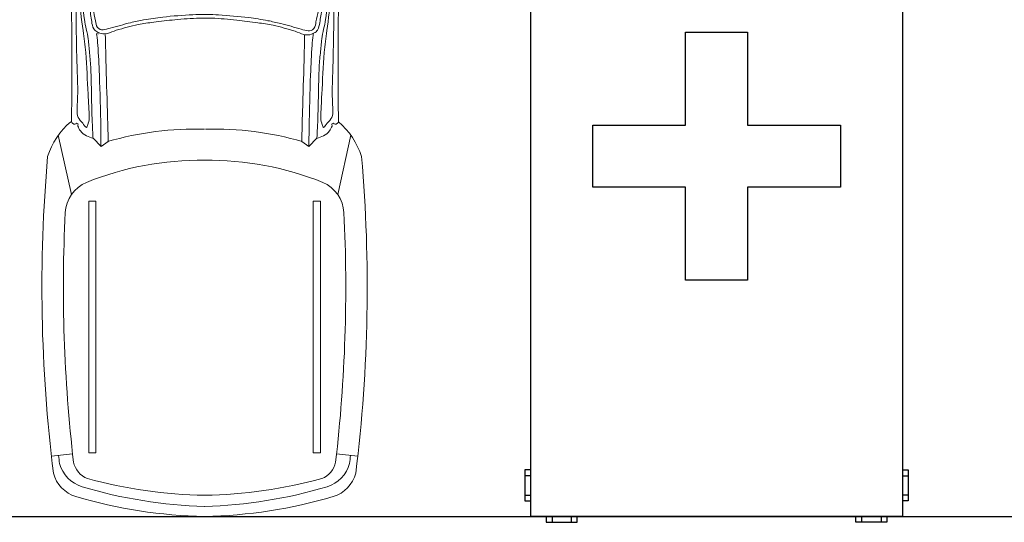
# Model space of a CAD drawing. Units: millimetres. Extents: x 1276.6 to 1316.5, y 900.4 to 914.
# Drawn here: x 1292.9 to 1299.4, y 900.4 to 903.7 of the extents above; entities that cross this region are included whole.
import ezdxf

# ---------------------------------------------------------------- set-up
doc = ezdxf.new("R2010")
doc.units = ezdxf.units.MM

# ---------------------------------------------------------------- blocks, each defined once
blk = doc.blocks.new('Opel Combo dessus')
at = {"lineweight": 20, "ltscale": 2}
for p, q in [((-1.9471, 1.0044), (-1.9412, 1.005)), ((-1.9412, 1.005), (-1.9257, 0.8659)), ((-0.225, 0.8732), (0.163, 0.96)), ((-1.919, 0.7604), (-0.2681, 0.7604)), ((-1.919, 0.7604), (-1.919, 0.7129)), ((-1.919, 0.7129), (-0.2681, 0.7129)), ((-0.2681, 0.7604), (-0.2681, 0.7129)), ((0.1435, 0.737), (0.0894, 0.6847)), ((0.0894, 0.6847), (0.1229, 0.6373)), ((0.0894, -0.6795), (0.1229, -0.6322)), ((0.1435, -0.7319), (0.0894, -0.6795)), ((-1.919, -0.7129), (-0.2681, -0.7129)), ((-1.919, -0.7604), (-1.919, -0.7129)), ((-1.919, -0.7604), (-0.2681, -0.7604)), ((-0.2681, -0.7604), (-0.2681, -0.7129)), ((-1.9412, -1.005), (-1.9257, -0.8659)), ((-0.225, -0.8732), (0.163, -0.96)), ((-1.9471, -1.0044), (-1.9412, -1.005))]:
    blk.add_line(p, q, dxfattribs=at)
for centre, radius, start, end in [((-0.8361, -8.808), 9.8751, 85.00548, 97.07619), ((-1.9944, 0.7781), 0.2216, 105.25307, 162.6279), ((-0.1229, 0.5614), 0.4905, 40.16852, 72.62002), ((-1.9304, 0.7375), 0.2216, 105.25307, 162.6279), ((-0.7721, -8.8486), 9.8751, 96.76805, 97.07619), ((-0.8361, -8.9489), 9.8751, 87.1444, 96.65368), ((-0.3553, 0.6867), 0.2274, 22.92735, 87.2021), ((0.8176, -0.0542), 3.154, 163.45022, 179.01572), ((-1.948, 0.7115), 0.1517, 102.30686, 157.6614), ((0.8816, -0.0948), 3.154, 163.45022, 178.27838), ((-2.0268, 0.0202), 2.0269, 359.42835, 21.87219), ((0.9564, -0.0542), 3.154, 164.86892, 179.01572), ((-1.8229, 0.0694), 2.0269, 358.18187, 16.38395), ((0.8176, 0.0101), 3.154, 180.13698, 180.18337), ((0.8176, 0.0542), 3.154, 180.98428, 196.54978), ((0.8816, 0.0507), 3.154, 180.87414, 180.92054), ((0.8816, 0.0948), 3.154, 181.72162, 196.54978), ((0.9564, 0.0101), 3.154, 180.13698, 180.18337), ((0.9564, 0.0542), 3.154, 180.98428, 195.13108), ((-1.8229, -0.0643), 2.0269, 343.61605, 1.81813), ((-2.0268, -0.0202), 2.0269, 338.12781, 0.57165), ((-1.948, -0.7115), 0.1517, 202.3386, 257.69314), ((-1.9304, -0.7375), 0.2216, 197.3721, 254.74693), ((-0.3553, -0.6867), 0.2274, 272.7979, 337.07265), ((-1.9944, -0.7781), 0.2216, 197.3721, 254.74693), ((-0.8361, 8.9489), 9.8751, 263.34632, 272.8556), ((-0.1229, -0.5614), 0.4905, 287.37998, 319.83148), ((-0.7721, 8.8486), 9.8751, 262.92381, 263.23195), ((-0.8361, 8.808), 9.8751, 262.92381, 274.99452)]:
    blk.add_arc(centre, radius, start, end, dxfattribs=at)
for points, knots in [([(0.247, 0.8779), (0.2433, 0.8726), (0.2397, 0.8674), (0.2361, 0.8622), (0.2311, 0.8552), (0.2479, 0.8431), (0.2406, 0.8369), (0.2358, 0.8328), (0.2288, 0.8382), (0.2237, 0.8361), (0.2129, 0.8318), (0.2017, 0.8276), (0.1922, 0.8193), (0.1787, 0.8077), (0.1666, 0.7959), (0.16, 0.7804), (0.1539, 0.7659), (0.1478, 0.7514), (0.1416, 0.737)], [0, 0, 0, 0, 0.097631, 0.097631, 0.097631, 0.229604, 0.229604, 0.229604, 0.31656, 0.31656, 0.31656, 0.499472, 0.499472, 0.499472, 0.758436, 0.758436, 0.758436, 1, 1, 1, 1]), ([(1.4081, 0.8492), (1.4002, 0.8445), (1.3924, 0.8399), (1.3845, 0.8353), (1.3684, 0.8258), (1.3472, 0.8338), (1.3286, 0.8327), (1.2907, 0.8304), (1.2529, 0.8287), (1.2151, 0.8257), (1.1818, 0.8232), (1.1486, 0.8195), (1.1154, 0.816), (1.0511, 0.8093), (0.9869, 0.8018), (0.9228, 0.7935), (0.8797, 0.7879), (0.838, 0.7741), (0.7949, 0.7688), (0.7642, 0.7651), (0.7335, 0.7621), (0.7027, 0.7595), (0.6678, 0.7564), (0.6329, 0.7525), (0.5978, 0.7512), (0.565, 0.75), (0.5323, 0.7492), (0.4995, 0.7484), (0.4237, 0.7464), (0.3479, 0.7458), (0.2721, 0.743), (0.2382, 0.7417), (0.2044, 0.7398), (0.1705, 0.7383), (0.1615, 0.7379), (0.1525, 0.7375), (0.1435, 0.737)], [0, 0, 0, 0, 0.0117225, 0.0117225, 0.0117225, 0.0356828, 0.0356828, 0.0356828, 0.0843338, 0.0843338, 0.0843338, 0.1272259, 0.1272259, 0.1272259, 0.2102014, 0.2102014, 0.2102014, 0.2659601, 0.2659601, 0.2659601, 0.30559, 0.30559, 0.30559, 0.350629, 0.350629, 0.350629, 0.3927459, 0.3927459, 0.3927459, 0.4900617, 0.4900617, 0.4900617, 0.5336247, 0.5336247, 0.5336247, 0.5451651, 0.5451651, 0.5451651, 0.5451651]), ([(1.1735, 0.8443), (1.1437, 0.8406), (1.1138, 0.837), (1.084, 0.8333), (1.0057, 0.8237), (0.9276, 0.8123), (0.8494, 0.802), (0.8016, 0.7958), (0.7538, 0.7892), (0.7058, 0.7852), (0.615, 0.7775), (0.524, 0.7743), (0.4331, 0.7691), (0.3806, 0.7662), (0.328, 0.7634), (0.2755, 0.7619), (0.2609, 0.7614), (0.2468, 0.7673), (0.2326, 0.7718), (0.2264, 0.7738), (0.2147, 0.7755), (0.2153, 0.7795), (0.2163, 0.7875), (0.2333, 0.7965), (0.243, 0.8046), (0.2554, 0.8153), (0.2652, 0.827), (0.2806, 0.8353), (0.2957, 0.8435), (0.312, 0.8411), (0.3279, 0.8409), (0.3767, 0.8404), (0.4254, 0.8363), (0.4741, 0.8375), (0.5668, 0.8397), (0.6595, 0.8437), (0.7523, 0.8452), (0.8247, 0.8464), (0.8971, 0.8476), (0.9695, 0.8485), (1.0272, 0.8491), (1.085, 0.8482), (1.1427, 0.8496), (1.1531, 0.8499), (1.1636, 0.8502), (1.1741, 0.8504)], [0, 0, 0, 0, 0.046351, 0.046351, 0.046351, 0.168022, 0.168022, 0.168022, 0.242332, 0.242332, 0.242332, 0.382744, 0.382744, 0.382744, 0.463846, 0.463846, 0.463846, 0.48649, 0.48649, 0.48649, 0.496247, 0.496247, 0.496247, 0.515475, 0.515475, 0.515475, 0.540443, 0.540443, 0.540443, 0.564924, 0.564924, 0.564924, 0.640104, 0.640104, 0.640104, 0.783146, 0.783146, 0.783146, 0.894824, 0.894824, 0.894824, 0.983843, 0.983843, 0.983843, 1, 1, 1, 1]), ([(1.1605, 0.8807), (1.1165, 0.8799), (1.0724, 0.8792), (1.0284, 0.8784), (0.8425, 0.8753), (0.6565, 0.8768), (0.4706, 0.8765), (0.3977, 0.8764), (0.3248, 0.8776), (0.2519, 0.8778)], [0, 0, 0, 0, 0.0261082, 0.0261082, 0.0261082, 0.1363083, 0.1363083, 0.1363083, 0.1795161, 0.1795161, 0.1795161, 0.1795161]), ([(1.8851, 0.01), (1.8848, 0.0175), (1.8846, 0.025), (1.8843, 0.0325), (1.8834, 0.06), (1.8806, 0.0873), (1.878, 0.1148), (1.8723, 0.1761), (1.8668, 0.2376), (1.8517, 0.2975), (1.8476, 0.3138), (1.8428, 0.3297), (1.8381, 0.3457), (1.8251, 0.3899), (1.8119, 0.4339), (1.798, 0.4779), (1.7888, 0.5068), (1.7768, 0.5346), (1.7634, 0.5619), (1.748, 0.5931), (1.73, 0.6225), (1.7116, 0.652), (1.6992, 0.6718), (1.686, 0.6906), (1.6712, 0.7089), (1.6602, 0.7225), (1.6474, 0.7339), (1.6329, 0.7439), (1.6188, 0.7537), (1.6042, 0.7614), (1.5886, 0.7682), (1.5757, 0.7739), (1.5629, 0.7791), (1.5493, 0.7824), (1.5248, 0.7881), (1.5002, 0.792), (1.4753, 0.7949), (1.4465, 0.7982), (1.4176, 0.8016), (1.3887, 0.8018), (1.3448, 0.802), (1.3008, 0.8003), (1.2569, 0.7967), (1.219, 0.7936), (1.1812, 0.7903), (1.1433, 0.7865), (1.0931, 0.7813), (1.043, 0.7755), (0.9928, 0.7696), (0.9621, 0.7659), (0.9317, 0.7604), (0.9012, 0.7554), (0.8847, 0.7526), (0.8689, 0.7492), (0.8532, 0.7412), (0.8443, 0.7366), (0.8393, 0.7283), (0.8344, 0.7194), (0.8275, 0.7069), (0.8226, 0.6943), (0.8213, 0.681), (0.8203, 0.6713), (0.8207, 0.6609), (0.8237, 0.6513), (0.8299, 0.6314), (0.8393, 0.6132), (0.8452, 0.5936), (0.8595, 0.5462), (0.875, 0.499), (0.8846, 0.4503), (0.8912, 0.4165), (0.8965, 0.3826), (0.9012, 0.3486), (0.9075, 0.3028), (0.9136, 0.257), (0.9184, 0.2111), (0.9242, 0.1567), (0.9291, 0.1022), (0.931, 0.0476), (0.9314, 0.033), (0.9315, 0.0183), (0.932, 0.0036)], [0, 0, 0, 0, 0.009557, 0.009557, 0.009557, 0.044718, 0.044718, 0.044718, 0.123377, 0.123377, 0.123377, 0.144685, 0.144685, 0.144685, 0.203547, 0.203547, 0.203547, 0.242242, 0.242242, 0.242242, 0.286528, 0.286528, 0.286528, 0.316218, 0.316218, 0.316218, 0.33834, 0.33834, 0.33834, 0.359861, 0.359861, 0.359861, 0.377665, 0.377665, 0.377665, 0.40963, 0.40963, 0.40963, 0.446651, 0.446651, 0.446651, 0.502798, 0.502798, 0.502798, 0.551392, 0.551392, 0.551392, 0.61591, 0.61591, 0.61591, 0.655398, 0.655398, 0.655398, 0.676698, 0.676698, 0.676698, 0.68896, 0.68896, 0.68896, 0.706251, 0.706251, 0.706251, 0.718961, 0.718961, 0.718961, 0.7452, 0.7452, 0.7452, 0.808488, 0.808488, 0.808488, 0.852395, 0.852395, 0.852395, 0.911434, 0.911434, 0.911434, 0.981248, 0.981248, 0.981248, 1, 1, 1, 1]), ([(1.6774, 0.3892), (1.6596, 0.4477), (1.6387, 0.5053), (1.6162, 0.5623), (1.5967, 0.6116), (1.5745, 0.6597), (1.553, 0.7082), (1.5487, 0.7179), (1.544, 0.7273), (1.5392, 0.7369), (1.533, 0.7489), (1.5257, 0.761), (1.5127, 0.7671), (1.4989, 0.7735), (1.4848, 0.7734), (1.4706, 0.7735), (1.4052, 0.7742), (1.3397, 0.7754), (1.2742, 0.7728), (1.2018, 0.77), (1.1297, 0.7659), (1.0576, 0.7586), (1.0064, 0.7534), (0.9567, 0.7411), (0.9063, 0.7306), (0.8914, 0.7275), (0.8772, 0.7283), (0.8631, 0.7161), (0.8509, 0.7056), (0.8457, 0.6925), (0.8481, 0.6797), (0.8509, 0.6646), (0.8544, 0.6492), (0.8585, 0.6341), (0.8709, 0.5891), (0.8848, 0.5448), (0.8961, 0.4996), (0.9031, 0.4715), (0.9091, 0.4431), (0.9147, 0.4145), (0.9227, 0.3731), (0.93, 0.3316), (0.9351, 0.2897), (0.9431, 0.2238), (0.9486, 0.1577), (0.9526, 0.0914), (0.9541, 0.067), (0.9557, 0.0427), (0.956, 0.0182), (0.956, 0.0134), (0.9561, 0.0086), (0.9561, 0.0038)], [0, 0, 0, 0, 0.102195, 0.102195, 0.102195, 0.190702, 0.190702, 0.190702, 0.208448, 0.208448, 0.208448, 0.230811, 0.230811, 0.230811, 0.254517, 0.254517, 0.254517, 0.363853, 0.363853, 0.363853, 0.484733, 0.484733, 0.484733, 0.570363, 0.570363, 0.570363, 0.59575, 0.59575, 0.59575, 0.617638, 0.617638, 0.617638, 0.643699, 0.643699, 0.643699, 0.721444, 0.721444, 0.721444, 0.769922, 0.769922, 0.769922, 0.840329, 0.840329, 0.840329, 0.95116, 0.95116, 0.95116, 0.991957, 0.991957, 0.991957, 1, 1, 1, 1]), ([(0.0894, 0.6847), (0.13, 0.6848), (0.1706, 0.685), (0.2111, 0.6856), (0.3276, 0.6874), (0.4441, 0.6909), (0.5605, 0.695), (0.625, 0.6973), (0.6893, 0.7013), (0.7536, 0.7056), (0.7757, 0.7071), (0.7978, 0.7083), (0.8196, 0.7121), (0.8236, 0.7128), (0.8276, 0.7135), (0.8316, 0.7142)], [0.8531928, 0.8531928, 0.8531928, 0.8531928, 0.8772272, 0.8772272, 0.8772272, 0.9462825, 0.9462825, 0.9462825, 0.9844921, 0.9844921, 0.9844921, 0.9975805, 0.9975805, 0.9975805, 1, 1, 1, 1]), ([(0.8223, 0.6565), (0.7661, 0.6551), (0.7098, 0.6537), (0.6536, 0.6523), (0.5421, 0.6496), (0.4307, 0.6457), (0.3192, 0.6426), (0.2538, 0.6408), (0.1884, 0.639), (0.1229, 0.6373)], [0, 0, 0, 0, 0.0836215, 0.0836215, 0.0836215, 0.2494313, 0.2494313, 0.2494313, 0.3467666, 0.3467666, 0.3467666, 0.3467666]), ([(1.8852, 0.0151), (1.885, 0.0076), (1.8849, 0.0001), (1.8847, -0.0073), (1.884, -0.0348), (1.8815, -0.0623), (1.8793, -0.0897), (1.8742, -0.1511), (1.8694, -0.2126), (1.8549, -0.2727), (1.851, -0.289), (1.8463, -0.305), (1.8418, -0.321), (1.8292, -0.3654), (1.8166, -0.4096), (1.8031, -0.4537), (1.7943, -0.4827), (1.7825, -0.5106), (1.7694, -0.538), (1.7543, -0.5694), (1.7367, -0.599), (1.7186, -0.6287), (1.7064, -0.6486), (1.6934, -0.6676), (1.6788, -0.686), (1.668, -0.6997), (1.6553, -0.7113), (1.6409, -0.7214), (1.6269, -0.7314), (1.6124, -0.7393), (1.5969, -0.7462), (1.584, -0.752), (1.5713, -0.7574), (1.5577, -0.7608), (1.5332, -0.7668), (1.5087, -0.7709), (1.4838, -0.7741), (1.455, -0.7777), (1.4263, -0.7815), (1.3973, -0.7819), (1.3533, -0.7826), (1.3093, -0.7813), (1.2655, -0.7782), (1.2276, -0.7755), (1.1897, -0.7727), (1.1518, -0.7692), (1.1015, -0.7646), (1.0513, -0.7593), (1.0011, -0.7539), (0.9704, -0.7506), (0.9399, -0.7454), (0.9093, -0.7407), (0.8929, -0.7382), (0.8768, -0.7348), (0.8612, -0.7271), (0.8523, -0.7226), (0.8472, -0.7144), (0.8422, -0.7055), (0.8351, -0.693), (0.8302, -0.6806), (0.8287, -0.6672), (0.8275, -0.6574), (0.8278, -0.6469), (0.8307, -0.6375), (0.8367, -0.6179), (0.8459, -0.5992), (0.8516, -0.5795), (0.8654, -0.532), (0.8804, -0.4846), (0.8894, -0.4358), (0.8957, -0.402), (0.9006, -0.368), (0.905, -0.3339), (0.9108, -0.2881), (0.9164, -0.2423), (0.9208, -0.1962), (0.9259, -0.1418), (0.9303, -0.0873), (0.9315, -0.0327), (0.9319, -0.018), (0.9318, -0.0033), (0.9321, 0.0113)], [0, 0, 0, 0, 0.009558, 0.009558, 0.009558, 0.044718, 0.044718, 0.044718, 0.123377, 0.123377, 0.123377, 0.144685, 0.144685, 0.144685, 0.203547, 0.203547, 0.203547, 0.242242, 0.242242, 0.242242, 0.286528, 0.286528, 0.286528, 0.316217, 0.316217, 0.316217, 0.33834, 0.33834, 0.33834, 0.359861, 0.359861, 0.359861, 0.377665, 0.377665, 0.377665, 0.40963, 0.40963, 0.40963, 0.446651, 0.446651, 0.446651, 0.502798, 0.502798, 0.502798, 0.551392, 0.551392, 0.551392, 0.61591, 0.61591, 0.61591, 0.655398, 0.655398, 0.655398, 0.676698, 0.676698, 0.676698, 0.68896, 0.68896, 0.68896, 0.706251, 0.706251, 0.706251, 0.718961, 0.718961, 0.718961, 0.745199, 0.745199, 0.745199, 0.808488, 0.808488, 0.808488, 0.852395, 0.852395, 0.852395, 0.911434, 0.911434, 0.911434, 0.981248, 0.981248, 0.981248, 1, 1, 1, 1]), ([(1.7004, -0.2952), (1.6952, -0.3176), (1.6892, -0.3398), (1.6829, -0.362), (1.6657, -0.4223), (1.6451, -0.4815), (1.6222, -0.54), (1.6029, -0.5894), (1.5816, -0.6378), (1.5606, -0.6865), (1.5564, -0.6963), (1.5518, -0.7058), (1.5471, -0.7154), (1.5411, -0.7274), (1.5339, -0.7396), (1.5209, -0.7459), (1.5071, -0.7526), (1.4931, -0.7524), (1.4789, -0.7528), (1.4134, -0.7542), (1.3479, -0.756), (1.2825, -0.7542), (1.2102, -0.7521), (1.1379, -0.7488), (1.0657, -0.7423), (1.0146, -0.7376), (0.9646, -0.7258), (0.9142, -0.7159), (0.8992, -0.713), (0.8847, -0.7126), (0.8708, -0.7018), (0.8589, -0.6925), (0.8532, -0.6785), (0.8554, -0.6657), (0.858, -0.6504), (0.8614, -0.635), (0.8654, -0.6199), (0.8772, -0.5749), (0.8907, -0.5303), (0.9015, -0.485), (0.9083, -0.4568), (0.9139, -0.4283), (0.9192, -0.3998), (0.9268, -0.3582), (0.9336, -0.3167), (0.9382, -0.2747), (0.9455, -0.2087), (0.9503, -0.1425), (0.9536, -0.0763), (0.9548, -0.0519), (0.9563, -0.0275), (0.9562, -0.003), (0.9562, 0.0018), (0.9562, 0.0066), (0.9562, 0.0114)], [0, 0, 0, 0, 0.03693, 0.03693, 0.03693, 0.137509, 0.137509, 0.137509, 0.222535, 0.222535, 0.222535, 0.239582, 0.239582, 0.239582, 0.261067, 0.261067, 0.261067, 0.283839, 0.283839, 0.283839, 0.388875, 0.388875, 0.388875, 0.505, 0.505, 0.505, 0.587262, 0.587262, 0.587262, 0.61165, 0.61165, 0.61165, 0.632678, 0.632678, 0.632678, 0.657714, 0.657714, 0.657714, 0.7324, 0.7324, 0.7324, 0.778971, 0.778971, 0.778971, 0.84661, 0.84661, 0.84661, 0.953081, 0.953081, 0.953081, 0.992274, 0.992274, 0.992274, 1, 1, 1, 1]), ([(0.8223, -0.6514), (0.7661, -0.65), (0.7098, -0.6486), (0.6536, -0.6472), (0.5421, -0.6444), (0.4307, -0.6406), (0.3192, -0.6375), (0.2538, -0.6357), (0.1884, -0.6339), (0.1229, -0.6322)], [0, 0, 0, 0, 0.0836215, 0.0836215, 0.0836215, 0.2494313, 0.2494313, 0.2494313, 0.3467666, 0.3467666, 0.3467666, 0.3467666]), ([(0.0894, -0.6795), (0.13, -0.6797), (0.1706, -0.6799), (0.2111, -0.6805), (0.3276, -0.6823), (0.4441, -0.6857), (0.5605, -0.6899), (0.625, -0.6921), (0.6893, -0.6962), (0.7536, -0.7005), (0.7757, -0.702), (0.7978, -0.7032), (0.8196, -0.707), (0.8236, -0.7077), (0.8276, -0.7084), (0.8316, -0.7091)], [0.8531928, 0.8531928, 0.8531928, 0.8531928, 0.8772272, 0.8772272, 0.8772272, 0.9462825, 0.9462825, 0.9462825, 0.9844921, 0.9844921, 0.9844921, 0.9975805, 0.9975805, 0.9975805, 1, 1, 1, 1]), ([(0.247, -0.8727), (0.2433, -0.8675), (0.2397, -0.8623), (0.2361, -0.8571), (0.2311, -0.8501), (0.2479, -0.838), (0.2406, -0.8318), (0.2358, -0.8277), (0.2288, -0.8331), (0.2237, -0.831), (0.2129, -0.8266), (0.2017, -0.8225), (0.1922, -0.8142), (0.1787, -0.8026), (0.1666, -0.7908), (0.16, -0.7753), (0.1539, -0.7608), (0.1478, -0.7463), (0.1416, -0.7319)], [0, 0, 0, 0, 0.097631, 0.097631, 0.097631, 0.229604, 0.229604, 0.229604, 0.31656, 0.31656, 0.31656, 0.499472, 0.499472, 0.499472, 0.758436, 0.758436, 0.758436, 1, 1, 1, 1]), ([(1.4081, -0.8441), (1.4002, -0.8394), (1.3924, -0.8348), (1.3845, -0.8302), (1.3684, -0.8207), (1.3472, -0.8287), (1.3286, -0.8276), (1.2907, -0.8253), (1.2529, -0.8235), (1.2151, -0.8206), (1.1818, -0.8181), (1.1486, -0.8144), (1.1154, -0.8109), (1.0511, -0.8042), (0.9869, -0.7967), (0.9228, -0.7884), (0.8797, -0.7828), (0.838, -0.769), (0.7949, -0.7637), (0.7642, -0.76), (0.7335, -0.757), (0.7027, -0.7544), (0.6678, -0.7513), (0.6329, -0.7474), (0.5978, -0.7461), (0.565, -0.7449), (0.5323, -0.7441), (0.4995, -0.7433), (0.4237, -0.7413), (0.3479, -0.7407), (0.2721, -0.7379), (0.2382, -0.7366), (0.2044, -0.7347), (0.1705, -0.7332), (0.1615, -0.7327), (0.1525, -0.7323), (0.1435, -0.7319)], [0, 0, 0, 0, 0.0117225, 0.0117225, 0.0117225, 0.0356828, 0.0356828, 0.0356828, 0.0843338, 0.0843338, 0.0843338, 0.1272259, 0.1272259, 0.1272259, 0.2102014, 0.2102014, 0.2102014, 0.2659601, 0.2659601, 0.2659601, 0.30559, 0.30559, 0.30559, 0.350629, 0.350629, 0.350629, 0.3927459, 0.3927459, 0.3927459, 0.4900617, 0.4900617, 0.4900617, 0.5336247, 0.5336247, 0.5336247, 0.5451651, 0.5451651, 0.5451651, 0.5451651]), ([(0.2153, -0.7744), (0.2163, -0.7824), (0.2333, -0.7914), (0.243, -0.7995), (0.2554, -0.8101), (0.2652, -0.8219), (0.2806, -0.8302), (0.2957, -0.8384), (0.312, -0.836), (0.3279, -0.8358), (0.3767, -0.8353), (0.4254, -0.8312), (0.4741, -0.8324), (0.5668, -0.8345), (0.6595, -0.8386), (0.7523, -0.8401), (0.8247, -0.8413), (0.8971, -0.8425), (0.9695, -0.8433), (1.0272, -0.844), (1.085, -0.8431), (1.1427, -0.8445), (1.1531, -0.8448), (1.1636, -0.8451), (1.1741, -0.8453)], [0.4962466, 0.4962466, 0.4962466, 0.4962466, 0.5154755, 0.5154755, 0.5154755, 0.5404433, 0.5404433, 0.5404433, 0.564924, 0.564924, 0.564924, 0.6401038, 0.6401038, 0.6401038, 0.7831457, 0.7831457, 0.7831457, 0.894824, 0.894824, 0.894824, 0.9838429, 0.9838429, 0.9838429, 1, 1, 1, 1]), ([(1.1735, -0.8392), (1.1437, -0.8355), (1.1138, -0.8319), (1.084, -0.8282), (1.0057, -0.8186), (0.9276, -0.8071), (0.8494, -0.7969), (0.8016, -0.7907), (0.7538, -0.7841), (0.7058, -0.7801), (0.615, -0.7724), (0.524, -0.7692), (0.4331, -0.764), (0.3806, -0.7611), (0.328, -0.7583), (0.2755, -0.7567), (0.2609, -0.7563), (0.2468, -0.7621), (0.2326, -0.7667)], [0, 0, 0, 0, 0.0463514, 0.0463514, 0.0463514, 0.1680216, 0.1680216, 0.1680216, 0.2423319, 0.2423319, 0.2423319, 0.3827444, 0.3827444, 0.3827444, 0.4638455, 0.4638455, 0.4638455, 0.4864904, 0.4864904, 0.4864904, 0.4864904]), ([(1.1605, -0.8756), (1.1165, -0.8748), (1.0724, -0.8741), (1.0284, -0.8733), (0.8425, -0.8702), (0.6565, -0.8717), (0.4706, -0.8714), (0.3977, -0.8713), (0.3248, -0.8725), (0.2519, -0.8727)], [0, 0, 0, 0, 0.0261082, 0.0261082, 0.0261082, 0.1363083, 0.1363083, 0.1363083, 0.1795161, 0.1795161, 0.1795161, 0.1795161])]:
    blk.add_open_spline(points, degree=3, knots=knots, dxfattribs=at)
for points in [[(0.8273, -0.6983), (0.8313, -0.6989), (0.8353, -0.6996), (0.8393, -0.7003)], [(0.2326, -0.7667), (0.2264, -0.7686), (0.2147, -0.7704), (0.2153, -0.7744)]]:
    blk.add_open_spline(points, degree=3, dxfattribs=at)
blk = doc.blocks.new('ambulancia')
at = {"color": 0, "linetype": 'ByBlock'}
for p, q in [((53748.4632, -464.725), (53748.4632, -462.2866)), ((53748.4632, -462.2866), (53753.0352, -462.2866)), ((53748.5648, -462.2485), (53748.5648, -462.2866)), ((53748.768, -462.2485), (53748.5648, -462.2485)), ((53748.6029, -462.2485), (53748.6029, -462.2866)), ((53748.7299, -462.2866), (53748.7299, -462.2485)), ((53748.768, -462.2866), (53748.768, -462.2485)), ((53748.4632, -462.3882), (53748.4251, -462.3882)), ((53748.4251, -462.3882), (53748.4251, -462.5914)), ((53748.4632, -462.4263), (53748.4251, -462.4263)), ((53748.4251, -462.5533), (53748.4632, -462.5533)), ((53748.4251, -462.5914), (53748.4632, -462.5914)), ((53748.4251, -464.6234), (53748.4251, -464.4202)), ((53748.4251, -464.4202), (53748.4632, -464.4202)), ((53748.4251, -464.4583), (53748.4632, -464.4583)), ((53748.4632, -464.5853), (53748.4251, -464.5853)), ((53748.4632, -464.6234), (53748.4251, -464.6234)), ((53753.0352, -464.725), (53748.4632, -464.725)), ((53748.5648, -464.7631), (53748.5648, -464.725)), ((53748.6029, -464.7631), (53748.6029, -464.725)), ((53748.7299, -464.725), (53748.7299, -464.7631)), ((53748.768, -464.725), (53748.768, -464.7631)), ((53748.768, -464.7631), (53748.5648, -464.7631))]:
    blk.add_line(p, q, dxfattribs=at)
at = {"linetype": 'ByBlock'}
for p, q in [((53750.6222, -462.693), (53751.0286, -462.693)), ((53750.6222, -463.3026), (53750.6222, -462.693)), ((53751.0286, -462.693), (53751.0286, -463.3026)), ((53750.0126, -463.709), (53750.0126, -463.3026)), ((53750.0126, -463.3026), (53750.6222, -463.3026)), ((53751.0286, -463.3026), (53751.6382, -463.3026)), ((53751.6382, -463.3026), (53751.6382, -463.709)), ((53750.6222, -463.709), (53750.0126, -463.709)), ((53750.6222, -464.3186), (53750.6222, -463.709)), ((53751.6382, -463.709), (53751.0286, -463.709)), ((53751.0286, -463.709), (53751.0286, -464.3186)), ((53751.0286, -464.3186), (53750.6222, -464.3186))]:
    blk.add_line(p, q, dxfattribs=at)

msp = doc.modelspace()

# ---------------------------------------------------------------- linework, layer by layer
msp.add_line((1277.1256, 900.4837), (1316.5429, 900.4837))

# ---------------------------------------------------------------- block references
at = {"rotation": 90}
msp.add_blockref('ambulancia', (833.9604, -52847.9794), dxfattribs=at)
at = {"xscale": -1, "rotation": 270}
msp.add_blockref('Opel Combo dessus', (1294.1074, 902.8202), dxfattribs=at)

doc.saveas('drawing.dxf')
